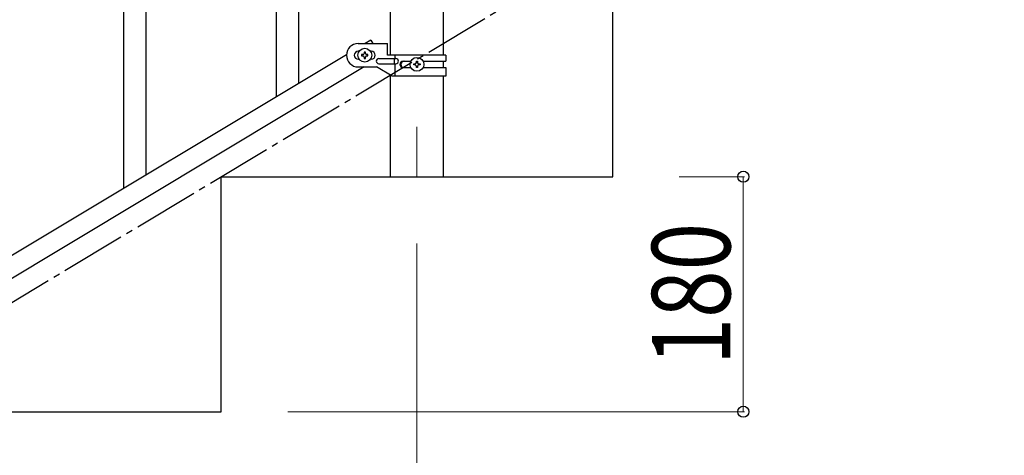
# Model space of a CAD drawing. Units: millimetres. Extents: x 250 to 8280, y 75 to 5795.
# Drawn here: x 1268 to 2023, y 1139 to 1473 of the extents above; entities that cross this region are included whole.
import ezdxf

# ---------------------------------------------------------------- set-up
doc = ezdxf.new("R2010")
doc.units = ezdxf.units.MM
doc.linetypes.add('YCENTER_1', pattern=[13, 10, -1, 1, -1])
for name, color, linetype, lineweight in [('YKK_12', 2, 'Continuous', 13), ('YKK_A1', 4, 'Continuous', 30), ('YKK_D', 6, 'Continuous', 13)]:
    doc.layers.add(name, color=color, linetype=linetype, lineweight=lineweight)
doc.styles.add('text-b', font='extslim2.shx', dxfattribs={"width": 0.8, "bigfont": 'extfont2.shx'})

msp = doc.modelspace()

# ---------------------------------------------------------------- linework, layer by layer
at = {"layer": 'YKK_12', "linetype": 'YCENTER_1', "ltscale": 5}
msp.add_line((1572.8, 1390.94), (1572.8, 1352.81), dxfattribs=at)
at = {"layer": 'YKK_A1', "linetype": 'YCENTER_1', "ltscale": 5}
msp.add_line((522.8, 812.81), (2022.8, 1712.81), dxfattribs=at)
at = {"layer": 'YKK_A1', "linetype": 'Continuous', "ltscale": 0.5}
for p, q in [((1482.3, 1424.32), (1482.3, 1599.21)), ((1465.3, 1414.11), (1465.3, 1574.47)), ((1722.8, 1352.81), (1722.8, 1532.81)), ((1365.3, 1354.02), (1365.3, 1528.91)), ((1348.3, 1343.81), (1348.3, 1504.17)), ((1552.55, 1445.87), (1552.55, 1493.86)), ((1593.05, 1445.87), (1593.05, 1493.86)), ((1537.51, 1457.45), (1533.22, 1454.87)), ((1537.51, 1457.45), (1539.06, 1454.87)), ((1527.8, 1454.87), (1550.3, 1454.87)), ((1528.43, 1448.87), (1527.8, 1448.87)), ((1537.8, 1448.87), (1537.16, 1448.87)), ((1550.3, 1445.87), (1550.3, 1454.87)), ((1518.8, 1446.22), (713.22, 962.94)), ((1528.43, 1442.87), (1527.8, 1442.87)), ((1530.4, 1446.35), (1530.4, 1445.39)), ((1531.36, 1446.35), (1530.4, 1446.35)), ((1530.4, 1445.39), (1531.36, 1445.39)), ((1533.28, 1448.27), (1532.32, 1448.27)), ((1532.32, 1448.27), (1532.32, 1447.31)), ((1532.32, 1444.43), (1532.32, 1443.47)), ((1532.32, 1443.47), (1533.28, 1443.47)), ((1533.28, 1447.31), (1533.28, 1448.27)), ((1533.28, 1443.47), (1533.28, 1444.43)), ((1535.2, 1446.35), (1534.24, 1446.35)), ((1534.24, 1445.39), (1535.2, 1445.39)), ((1535.2, 1445.39), (1535.2, 1446.35)), ((1537.8, 1442.87), (1537.16, 1442.87)), ((1543.6, 1443.37), (1556.67, 1443.37)), ((1594.8, 1445.87), (1550.3, 1445.87)), ((1555.27, 1443.37), (1555.27, 1439.37)), ((1555.82, 1445.87), (1555.82, 1443.37)), ((1562.2, 1441.37), (1568.12, 1441.37)), ((1572.32, 1440.31), (1572.32, 1441.27)), ((1572.32, 1441.27), (1573.28, 1441.27)), ((1573.28, 1441.27), (1573.28, 1440.31)), ((1577.47, 1441.37), (1594.8, 1441.37)), ((1593.05, 1436.37), (1593.05, 1441.37)), ((1594.8, 1445.87), (1594.8, 1441.37)), ((1532.37, 1436.87), (726.79, 953.59)), ((1527.8, 1436.87), (1541.8, 1436.87)), ((1553.92, 1429.87), (1541.8, 1436.87)), ((1543.6, 1439.37), (1556.67, 1439.37)), ((1555.82, 1439.37), (1555.82, 1429.87)), ((1562.2, 1436.37), (1568.12, 1436.37)), ((1570.4, 1438.39), (1570.4, 1439.35)), ((1570.4, 1439.35), (1571.36, 1439.35)), ((1571.36, 1438.39), (1570.4, 1438.39)), ((1572.32, 1436.47), (1572.32, 1437.43)), ((1573.28, 1436.47), (1572.32, 1436.47)), ((1573.28, 1437.43), (1573.28, 1436.47)), ((1574.24, 1439.35), (1575.2, 1439.35)), ((1575.2, 1438.39), (1574.24, 1438.39)), ((1575.2, 1439.35), (1575.2, 1438.39)), ((1577.47, 1436.37), (1594.8, 1436.37)), ((1594.8, 1436.37), (1594.8, 1429.87)), ((1552.55, 1352.81), (1552.55, 1430.66)), ((1594.8, 1429.87), (1553.92, 1429.87)), ((1593.05, 1352.81), (1593.05, 1429.87)), ((1422.8, 1172.81), (1422.8, 1352.81)), ((1422.8, 1352.81), (1722.8, 1352.81)), ((1552.55, 1352.81), (1593.05, 1352.81)), ((1122.8, 1172.81), (1422.8, 1172.81))]:
    msp.add_line(p, q, dxfattribs=at)
for centre in [(1532.8, 1445.87), (1572.8, 1438.87)]:
    msp.add_circle(centre, 5.3, dxfattribs=at)
for centre, radius, start, end in [((1527.8, 1445.87), 9, 90, 270), ((1527.8, 1445.87), 3, 90, 270), ((1537.8, 1445.87), 3, 270, 90), ((1531.36, 1447.31), 0.96, 270, 0), ((1531.36, 1444.43), 0.96, 0, 90), ((1534.24, 1447.31), 0.96, 180, 270), ((1534.24, 1444.43), 0.96, 90, 180), ((1543.6, 1441.37), 2, 90, 270), ((1556.67, 1441.37), 2, 270, 90), ((1562.2, 1438.87), 2.5, 90, 270), ((1562.95, 1438.87), 2.5, 90, 270), ((1571.36, 1440.31), 0.96, 270, 0), ((1571.36, 1437.43), 0.96, 0, 90), ((1574.24, 1440.31), 0.96, 180, 270), ((1574.24, 1437.43), 0.96, 90, 180)]:
    msp.add_arc(centre, radius, start, end, dxfattribs=at)
at = {"layer": 'YKK_D'}
for p, q in [((1773.8, 1352.81), (1823.8, 1352.81)), ((1822.8, 1352.81), (1822.8, 1172.81)), ((1572.8, 1301.81), (1572.8, 661.81)), ((1473.8, 1172.81), (1823.8, 1172.81))]:
    msp.add_line(p, q, dxfattribs=at)
at = {"layer": 'YKK_D', "linetype": 'ByBlock', "lineweight": -2}
for centre in [(1822.8, 1352.81), (1822.8, 1172.81)]:
    msp.add_circle(centre, 4.25, dxfattribs=at)

# ---------------------------------------------------------------- texts
at = {"layer": 'YKK_D', "style": 'text-b', "width": 0.8}
msp.add_text('180', height=60, rotation=90, dxfattribs=at).set_placement((1812.8, 1208.41))

doc.saveas('drawing.dxf')
